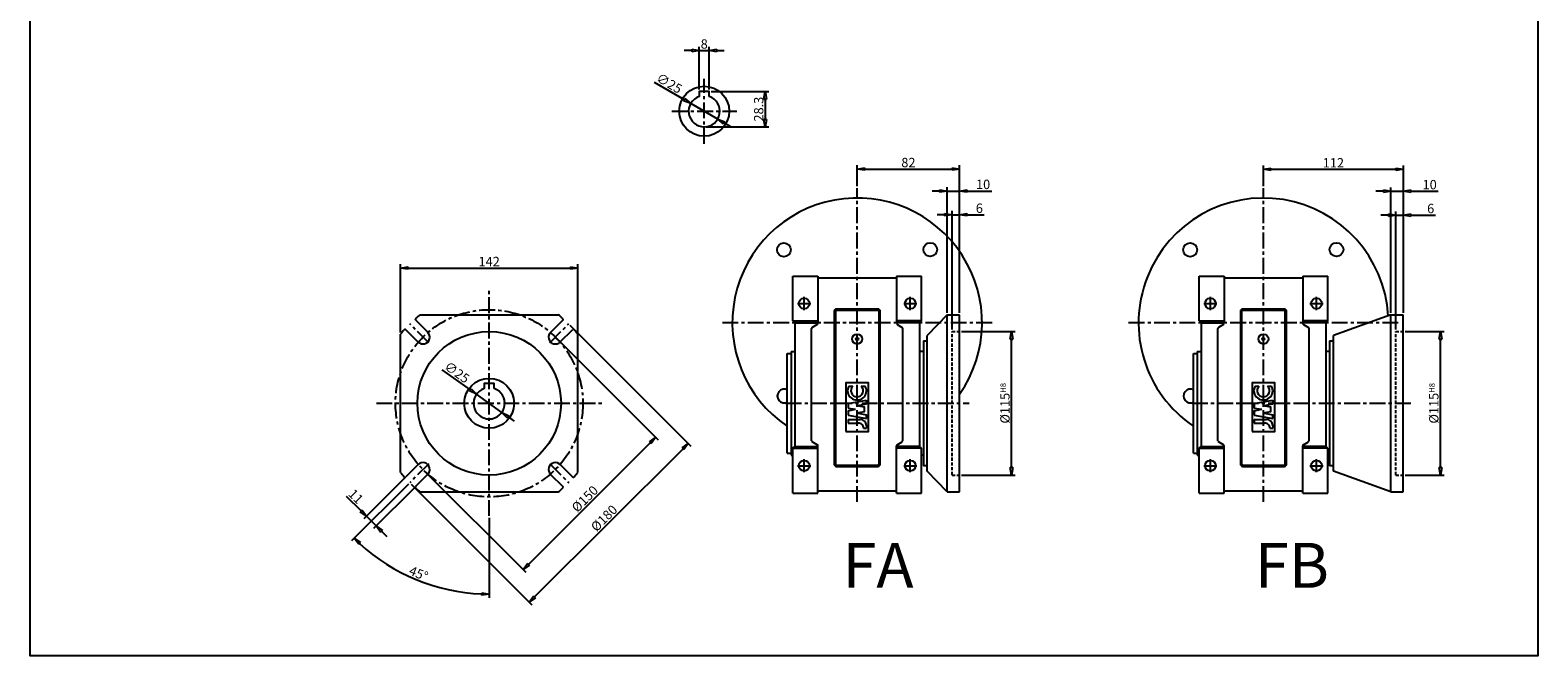
# Model space of a CAD drawing. Units: millimetres. Extents: x -141 to 1067, y 4436 to 5688.
# Drawn here: x -141 to 1067, y 4436 to 4937 of the extents above; entities that cross this region are included whole.
import ezdxf

# ---------------------------------------------------------------- set-up
doc = ezdxf.new("R2010")
doc.units = ezdxf.units.MM
doc.header["$LTSCALE"] = 2
doc.linetypes.add('CENTER', pattern=[50.8, 31.75, -6.35, 6.35, -6.35])
doc.linetypes.add('HIDDEN', pattern=[9.525, 6.35, -3.175])
doc.layers.add('CENTER', color=1, linetype='CENTER')
doc.layers.add('L1', color=1, linetype='Continuous')
doc.styles.add('CIWHS', font='CIES.shx', dxfattribs={"bigfont": 'CIWHS.shx'})
doc.styles.add('ISOCP8', font='isocp.shx', dxfattribs={"height": 8})
doc.dimstyles.new('ISO3', dxfattribs={"dimscale": 3, "dimtxt": 2.5, "dimasz": 2, "dimexe": 1, "dimexo": 0.5, "dimgap": 0.5, "dimtad": 1, "dimdsep": 46, "dimtxsty": 'CIWHS', "dimblk": 'CLOSEDBLANK', "dimcen": -1, "dimclrd": 6, "dimclre": 6, "dimclrt": 7, "dimazin": 2, "dimtfac": 0.666667, "dimtix": 1, "dimtmove": 0, "dimatfit": 3, "dimldrblk": 'CLOSEDBLANK', "dimfxl": 1, "dimtolj": 1, "dimarcsym": 0})

# ---------------------------------------------------------------- blocks, each defined once
blk = doc.blocks.new('_ClosedBlank')
at = {"color": 0, "linetype": 'ByBlock', "lineweight": -2}
for p, q in [((-1, 0.17), (0, 0)), ((-1, 0.17), (-1, -0.17)), ((0, 0), (-1, -0.17))]:
    blk.add_line(p, q, dxfattribs=at)
blk = doc.blocks.new('*D2465')
at = {"color": 6, "lineweight": -2, "ltscale": 0.2, "transparency": 16777216}
for p, q in [((281, 4689.8), (362.3, 4608.5)), ((258.4, 4508.8), (356, 4606.4)), ((174.9, 4583.8), (256.3, 4502.5))]:
    blk.add_line(p, q, dxfattribs=at)
at = {"layer": 'Defpoints', "color": 0, "ltscale": 0.2, "transparency": 16777216}
for p in [(279.9, 4690.9), (360.2, 4610.6), (173.9, 4584.8)]:
    blk.add_point(p, dxfattribs=at)
at = {"color": 6, "lineweight": -2, "ltscale": 0.2, "transparency": 16777216, "xscale": 6, "yscale": 6, "zscale": 6}
for p, rotation in [((360.2, 4610.6), 45.00000000000271), ((254.1, 4504.6), 225.0000000000027)]:
    blk.add_blockref('_ClosedBlank', p, dxfattribs=dict(at, rotation=rotation))
at = {"color": 7, "ltscale": 0.2, "transparency": 16777216, "insert": (303.5, 4561.3), "char_height": 7.5, "attachment_point": 5, "rotation": 45, "style": 'CIWHS'}
blk.add_mtext('\\A1;%%c150', dxfattribs=at)
blk = doc.blocks.new('*D2466')
at = {"color": 6, "lineweight": -2, "ltscale": 0.2, "transparency": 16777216}
for p, q in [((291.6, 4700.5), (388.4, 4603.6)), ((382.1, 4601.5), (263.3, 4482.7)), ((164.3, 4573.2), (261.1, 4476.4))]:
    blk.add_line(p, q, dxfattribs=at)
at = {"layer": 'Defpoints', "color": 0, "ltscale": 0.2, "transparency": 16777216}
for p in [(290.6, 4701.5), (163.3, 4574.2), (259, 4478.5)]:
    blk.add_point(p, dxfattribs=at)
at = {"color": 6, "lineweight": -2, "ltscale": 0.2, "transparency": 16777216, "xscale": 6, "yscale": 6, "zscale": 6}
for p, rotation in [((386.3, 4605.8), 45.00000000000184), ((259, 4478.5), 225.0000000000018)]:
    blk.add_blockref('_ClosedBlank', p, dxfattribs=dict(at, rotation=rotation))
at = {"color": 7, "ltscale": 0.2, "transparency": 16777216, "insert": (318.9, 4545.8), "char_height": 7.5, "attachment_point": 5, "rotation": 45, "style": 'CIWHS'}
blk.add_mtext('\\A1;%%c180', dxfattribs=at)
blk = doc.blocks.new('*D2467')
at = {"color": 6, "lineweight": -2, "ltscale": 0.2, "transparency": 16777216}
for p, q in [((159.2, 4577.9), (126.5, 4545.3)), ((167, 4570.2), (134.3, 4537.5)), ((124.4, 4551.6), (112.7, 4563.3)), ((136.4, 4539.6), (128.6, 4547.4)), ((140.7, 4535.4), (144.9, 4531.1))]:
    blk.add_line(p, q, dxfattribs=at)
at = {"layer": 'Defpoints', "color": 0, "ltscale": 0.2, "transparency": 16777216}
for p in [(160.3, 4579), (168, 4571.2), (136.4, 4539.6)]:
    blk.add_point(p, dxfattribs=at)
at = {"color": 6, "lineweight": -2, "ltscale": 0.2, "transparency": 16777216, "xscale": 6, "yscale": 6, "zscale": 6}
for p, rotation in [((128.6, 4547.4), 314.9999999999966), ((136.4, 4539.6), 134.9999999999966)]:
    blk.add_blockref('_ClosedBlank', p, dxfattribs=dict(at, rotation=rotation))
at = {"color": 7, "ltscale": 0.2, "transparency": 16777216, "insert": (120.2, 4563.3), "char_height": 7.5, "attachment_point": 5, "rotation": 315, "style": 'CIWHS'}
blk.add_mtext('\\A1;11', dxfattribs=at)
blk = doc.blocks.new('*D2468')
at = {"color": 6, "lineweight": -2, "ltscale": 0.2, "transparency": 16777216}
for p, q in [((162.2, 4573.2), (116.7, 4527.6)), ((226.9, 4546.1), (226.9, 4482))]:
    blk.add_line(p, q, dxfattribs=at)
blk.add_arc((226.9, 4637.9), 152.9, 227.2486, 267.7514, dxfattribs=at)
at = {"layer": 'Defpoints', "color": 0, "ltscale": 0.2, "transparency": 16777216}
for p in [(226.9, 4728.1), (178.5, 4589.4), (163.3, 4574.2), (226.9, 4547.6), (150.5, 4505.5)]:
    blk.add_point(p, dxfattribs=at)
at = {"color": 6, "lineweight": -2, "ltscale": 0.2, "transparency": 16777216, "xscale": 6, "yscale": 6, "zscale": 6}
for p, rotation in [((118.8, 4529.8), 136.1243093797906), ((226.9, 4485), 358.8756906202098)]:
    blk.add_blockref('_ClosedBlank', p, dxfattribs=dict(at, rotation=rotation))
at = {"color": 7, "ltscale": 0.2, "transparency": 16777216, "insert": (170.4, 4501.5), "char_height": 7.5, "attachment_point": 5, "rotation": 337.5, "style": 'CIWHS'}
blk.add_mtext('\\A1;45°', dxfattribs=at)
blk = doc.blocks.new('*D2469')
at = {"color": 6, "lineweight": -2, "ltscale": 0.2, "transparency": 16777216}
for p, q in [((155.9, 4694.7), (155.9, 4749.3)), ((161.9, 4746.3), (291.9, 4746.3)), ((297.9, 4694.7), (297.9, 4749.3))]:
    blk.add_line(p, q, dxfattribs=at)
at = {"layer": 'Defpoints', "color": 0, "ltscale": 0.2, "transparency": 16777216}
for p in [(297.9, 4746.3), (155.9, 4693.2), (297.9, 4693.2)]:
    blk.add_point(p, dxfattribs=at)
at = {"color": 6, "lineweight": -2, "ltscale": 0.2, "transparency": 16777216, "xscale": 6, "yscale": 6, "zscale": 6, "rotation": 180}
blk.add_blockref('_ClosedBlank', (155.9, 4746.3), dxfattribs=at)
at = {"color": 6, "lineweight": -2, "ltscale": 0.2, "transparency": 16777216, "xscale": 6, "yscale": 6, "zscale": 6}
blk.add_blockref('_ClosedBlank', (297.9, 4746.3), dxfattribs=at)
at = {"color": 7, "ltscale": 0.2, "transparency": 16777216, "insert": (226.9, 4751.5), "char_height": 7.5, "attachment_point": 5, "style": 'CIWHS'}
blk.add_mtext('\\A1;142', dxfattribs=at)
blk = doc.blocks.new('*D2471')
at = {"color": 6, "lineweight": -2, "ltscale": 0.2, "transparency": 16777216}
for p, q in [((960.4, 4695.4), (991.6, 4695.4)), ((988.6, 4586.4), (988.6, 4689.4)), ((960.4, 4580.4), (991.6, 4580.4))]:
    blk.add_line(p, q, dxfattribs=at)
at = {"layer": 'Defpoints', "color": 0, "ltscale": 0.2, "transparency": 16777216}
for p in [(958.9, 4695.4), (988.6, 4695.4), (958.9, 4580.4)]:
    blk.add_point(p, dxfattribs=at)
at = {"color": 6, "lineweight": -2, "ltscale": 0.2, "transparency": 16777216, "xscale": 6, "yscale": 6, "zscale": 6}
for p, rotation in [((988.6, 4695.4), 90), ((988.6, 4580.4), 270)]:
    blk.add_blockref('_ClosedBlank', p, dxfattribs=dict(at, rotation=rotation))
at = {"color": 7, "ltscale": 0.2, "transparency": 16777216, "insert": (983.3, 4637.9), "char_height": 7.5, "attachment_point": 5, "rotation": 90, "style": 'CIWHS'}
blk.add_mtext('\\A1;%%C115{\\H0.6x;H8}', dxfattribs=at)
blk = doc.blocks.new('*D2472')
at = {"color": 6, "lineweight": -2, "ltscale": 0.2, "transparency": 16777216}
for p, q in [((846.9, 4811.8), (846.9, 4828.4)), ((852.9, 4825.4), (952.9, 4825.4)), ((958.9, 4710.4), (958.9, 4828.4))]:
    blk.add_line(p, q, dxfattribs=at)
at = {"layer": 'Defpoints', "color": 0, "ltscale": 0.2, "transparency": 16777216}
for p in [(958.9, 4825.4), (846.9, 4810.3), (958.9, 4708.9)]:
    blk.add_point(p, dxfattribs=at)
at = {"color": 6, "lineweight": -2, "ltscale": 0.2, "transparency": 16777216, "xscale": 6, "yscale": 6, "zscale": 6, "rotation": 180}
blk.add_blockref('_ClosedBlank', (846.9, 4825.4), dxfattribs=at)
at = {"color": 6, "lineweight": -2, "ltscale": 0.2, "transparency": 16777216, "xscale": 6, "yscale": 6, "zscale": 6}
blk.add_blockref('_ClosedBlank', (958.9, 4825.4), dxfattribs=at)
at = {"color": 7, "ltscale": 0.2, "transparency": 16777216, "insert": (902.9, 4830.6), "char_height": 7.5, "attachment_point": 5, "style": 'CIWHS'}
blk.add_mtext('\\A1;112', dxfattribs=at)
blk = doc.blocks.new('*D2473')
at = {"color": 6, "lineweight": -2, "ltscale": 0.2, "transparency": 16777216}
for p, q in [((942.9, 4807.8), (936.9, 4807.8)), ((948.9, 4710.4), (948.9, 4810.8)), ((948.9, 4807.8), (958.9, 4807.8)), ((958.9, 4710.4), (958.9, 4810.8)), ((964.9, 4807.8), (986.8, 4807.8))]:
    blk.add_line(p, q, dxfattribs=at)
at = {"layer": 'Defpoints', "color": 0, "ltscale": 0.2, "transparency": 16777216}
for p in [(958.9, 4807.8), (948.9, 4708.9), (958.9, 4708.9)]:
    blk.add_point(p, dxfattribs=at)
at = {"color": 6, "lineweight": -2, "ltscale": 0.2, "transparency": 16777216, "xscale": 6, "yscale": 6, "zscale": 6}
blk.add_blockref('_ClosedBlank', (948.9, 4807.8), dxfattribs=at)
at = {"color": 6, "lineweight": -2, "ltscale": 0.2, "transparency": 16777216, "xscale": 6, "yscale": 6, "zscale": 6, "rotation": 180}
blk.add_blockref('_ClosedBlank', (958.9, 4807.8), dxfattribs=at)
at = {"color": 7, "ltscale": 0.2, "transparency": 16777216, "insert": (980, 4813.1), "char_height": 7.5, "attachment_point": 5, "style": 'CIWHS'}
blk.add_mtext('\\A1;10', dxfattribs=at)
blk = doc.blocks.new('*D2474')
at = {"color": 6, "lineweight": -2, "ltscale": 0.2, "transparency": 16777216}
for p, q in [((946.9, 4788.7), (940.9, 4788.7)), ((952.9, 4696.9), (952.9, 4791.7)), ((952.9, 4788.7), (958.9, 4788.7)), ((958.9, 4710.4), (958.9, 4791.7)), ((964.9, 4788.7), (984.6, 4788.7))]:
    blk.add_line(p, q, dxfattribs=at)
at = {"layer": 'Defpoints', "color": 0, "ltscale": 0.2, "transparency": 16777216}
for p in [(958.9, 4788.7), (958.9, 4708.9), (952.9, 4695.4)]:
    blk.add_point(p, dxfattribs=at)
at = {"color": 6, "lineweight": -2, "ltscale": 0.2, "transparency": 16777216, "xscale": 6, "yscale": 6, "zscale": 6}
blk.add_blockref('_ClosedBlank', (952.9, 4788.7), dxfattribs=at)
at = {"color": 6, "lineweight": -2, "ltscale": 0.2, "transparency": 16777216, "xscale": 6, "yscale": 6, "zscale": 6, "rotation": 180}
blk.add_blockref('_ClosedBlank', (958.9, 4788.7), dxfattribs=at)
at = {"color": 7, "ltscale": 0.2, "transparency": 16777216, "insert": (980.8, 4794), "char_height": 7.5, "attachment_point": 5, "style": 'CIWHS'}
blk.add_mtext('\\A1;6', dxfattribs=at)
blk = doc.blocks.new('*D2475')
at = {"color": 6, "lineweight": -2, "ltscale": 0.2, "transparency": 16777216}
for p, q in [((605.1, 4695.4), (648.2, 4695.4)), ((645.2, 4586.4), (645.2, 4689.4)), ((605.1, 4580.4), (648.2, 4580.4))]:
    blk.add_line(p, q, dxfattribs=at)
at = {"layer": 'Defpoints', "color": 0, "ltscale": 0.2, "transparency": 16777216}
for p in [(603.6, 4695.4), (645.2, 4695.4), (603.6, 4580.4)]:
    blk.add_point(p, dxfattribs=at)
at = {"color": 6, "lineweight": -2, "ltscale": 0.2, "transparency": 16777216, "xscale": 6, "yscale": 6, "zscale": 6}
for p, rotation in [((645.2, 4695.4), 90), ((645.2, 4580.4), 270)]:
    blk.add_blockref('_ClosedBlank', p, dxfattribs=dict(at, rotation=rotation))
at = {"color": 7, "ltscale": 0.2, "transparency": 16777216, "insert": (639.9, 4637.9), "char_height": 7.5, "attachment_point": 5, "rotation": 90, "style": 'CIWHS'}
blk.add_mtext('\\A1;%%C115{\\H0.6x;H8}', dxfattribs=at)
blk = doc.blocks.new('*D2476')
at = {"color": 6, "lineweight": -2, "ltscale": 0.2, "transparency": 16777216}
for p, q in [((521.6, 4811.8), (521.6, 4828.6)), ((527.6, 4825.6), (597.6, 4825.6)), ((603.6, 4710.4), (603.6, 4828.6))]:
    blk.add_line(p, q, dxfattribs=at)
at = {"layer": 'Defpoints', "color": 0, "ltscale": 0.2, "transparency": 16777216}
for p in [(603.6, 4825.6), (521.6, 4810.3), (603.6, 4708.9)]:
    blk.add_point(p, dxfattribs=at)
at = {"color": 6, "lineweight": -2, "ltscale": 0.2, "transparency": 16777216, "xscale": 6, "yscale": 6, "zscale": 6, "rotation": 180}
blk.add_blockref('_ClosedBlank', (521.6, 4825.6), dxfattribs=at)
at = {"color": 6, "lineweight": -2, "ltscale": 0.2, "transparency": 16777216, "xscale": 6, "yscale": 6, "zscale": 6}
blk.add_blockref('_ClosedBlank', (603.6, 4825.6), dxfattribs=at)
at = {"color": 7, "ltscale": 0.2, "transparency": 16777216, "insert": (562.6, 4830.8), "char_height": 7.5, "attachment_point": 5, "style": 'CIWHS'}
blk.add_mtext('\\A1;82', dxfattribs=at)
blk = doc.blocks.new('*D2477')
at = {"color": 6, "lineweight": -2, "ltscale": 0.2, "transparency": 16777216}
for p, q in [((587.6, 4808), (581.6, 4808)), ((593.6, 4710.4), (593.6, 4811)), ((593.6, 4808), (603.6, 4808)), ((603.6, 4710.4), (603.6, 4811)), ((609.6, 4808), (629.3, 4808))]:
    blk.add_line(p, q, dxfattribs=at)
at = {"layer": 'Defpoints', "color": 0, "ltscale": 0.2, "transparency": 16777216}
for p in [(603.6, 4808), (593.6, 4708.9), (603.6, 4708.9)]:
    blk.add_point(p, dxfattribs=at)
at = {"color": 6, "lineweight": -2, "ltscale": 0.2, "transparency": 16777216, "xscale": 6, "yscale": 6, "zscale": 6}
blk.add_blockref('_ClosedBlank', (593.6, 4808), dxfattribs=at)
at = {"color": 6, "lineweight": -2, "ltscale": 0.2, "transparency": 16777216, "xscale": 6, "yscale": 6, "zscale": 6, "rotation": 180}
blk.add_blockref('_ClosedBlank', (603.6, 4808), dxfattribs=at)
at = {"color": 7, "ltscale": 0.2, "transparency": 16777216, "insert": (622.4, 4813.3), "char_height": 7.5, "attachment_point": 5, "style": 'CIWHS'}
blk.add_mtext('\\A1;10', dxfattribs=at)
blk = doc.blocks.new('*D2478')
at = {"color": 6, "lineweight": -2, "ltscale": 0.2, "transparency": 16777216}
for p, q in [((591.6, 4789), (585.6, 4789)), ((597.6, 4696.9), (597.6, 4792)), ((597.6, 4789), (603.6, 4789)), ((603.6, 4710.4), (603.6, 4792)), ((609.6, 4789), (623.2, 4789))]:
    blk.add_line(p, q, dxfattribs=at)
at = {"layer": 'Defpoints', "color": 0, "ltscale": 0.2, "transparency": 16777216}
for p in [(603.6, 4789), (603.6, 4708.9), (597.6, 4695.4)]:
    blk.add_point(p, dxfattribs=at)
at = {"color": 6, "lineweight": -2, "ltscale": 0.2, "transparency": 16777216, "xscale": 6, "yscale": 6, "zscale": 6}
blk.add_blockref('_ClosedBlank', (597.6, 4789), dxfattribs=at)
at = {"color": 6, "lineweight": -2, "ltscale": 0.2, "transparency": 16777216, "xscale": 6, "yscale": 6, "zscale": 6, "rotation": 180}
blk.add_blockref('_ClosedBlank', (603.6, 4789), dxfattribs=at)
at = {"color": 7, "ltscale": 0.2, "transparency": 16777216, "insert": (619.4, 4794.2), "char_height": 7.5, "attachment_point": 5, "style": 'CIWHS'}
blk.add_mtext('\\A1;6', dxfattribs=at)
blk = doc.blocks.new('*D2015')
at = {"color": 6, "lineweight": -2, "ltscale": 0.2, "transparency": 16777216}
for p, q in [((389.1, 4920.5), (383.1, 4920.5)), ((395.1, 4889.2), (395.1, 4923.5)), ((395.1, 4920.5), (403.1, 4920.5)), ((403.1, 4889.2), (403.1, 4923.5)), ((409.1, 4920.5), (415.1, 4920.5))]:
    blk.add_line(p, q, dxfattribs=at)
at = {"layer": 'Defpoints', "color": 0, "ltscale": 0.2, "transparency": 16777216}
for p in [(403.1, 4920.5), (395.1, 4887.7), (403.1, 4887.7)]:
    blk.add_point(p, dxfattribs=at)
at = {"color": 6, "lineweight": -2, "ltscale": 0.2, "transparency": 16777216, "xscale": 6, "yscale": 6, "zscale": 6}
blk.add_blockref('_ClosedBlank', (395.1, 4920.5), dxfattribs=at)
at = {"color": 6, "lineweight": -2, "ltscale": 0.2, "transparency": 16777216, "xscale": 6, "yscale": 6, "zscale": 6, "rotation": 180}
blk.add_blockref('_ClosedBlank', (403.1, 4920.5), dxfattribs=at)
at = {"color": 7, "ltscale": 0.2, "transparency": 16777216, "insert": (399.1, 4925.8), "char_height": 7.5, "attachment_point": 5, "style": 'CIWHS'}
blk.add_mtext('\\A1;8', dxfattribs=at)
blk = doc.blocks.new('*D2016')
at = {"color": 6, "lineweight": -2, "ltscale": 0.2, "transparency": 16777216}
for p, q in [((404.6, 4887.7), (450.9, 4887.7)), ((447.9, 4881.7), (447.9, 4865.4)), ((400.6, 4859.4), (450.9, 4859.4))]:
    blk.add_line(p, q, dxfattribs=at)
at = {"layer": 'Defpoints', "color": 0, "ltscale": 0.2, "transparency": 16777216}
for p in [(403.1, 4887.7), (399.1, 4859.4), (447.9, 4859.4)]:
    blk.add_point(p, dxfattribs=at)
at = {"color": 6, "lineweight": -2, "ltscale": 0.2, "transparency": 16777216, "xscale": 6, "yscale": 6, "zscale": 6}
for p, rotation in [((447.9, 4887.7), 90), ((447.9, 4859.4), 270)]:
    blk.add_blockref('_ClosedBlank', p, dxfattribs=dict(at, rotation=rotation))
at = {"color": 7, "ltscale": 0.2, "transparency": 16777216, "insert": (442.7, 4873.6), "char_height": 7.5, "attachment_point": 5, "rotation": 90, "style": 'CIWHS'}
blk.add_mtext('\\A1;28.3', dxfattribs=at)
blk = doc.blocks.new('*D2017')
at = {"color": 6, "lineweight": -2, "ltscale": 0.2, "transparency": 16777216}
for p, q in [((359, 4895.3), (383.1, 4881.2)), ((409.9, 4865.6), (388.3, 4878.2)), ((415.1, 4862.6), (420.3, 4859.6))]:
    blk.add_line(p, q, dxfattribs=at)
at = {"layer": 'Defpoints', "color": 0, "ltscale": 0.2, "transparency": 16777216}
for p in [(388.3, 4878.2), (409.9, 4865.6)]:
    blk.add_point(p, dxfattribs=at)
at = {"color": 6, "lineweight": -2, "ltscale": 0.2, "transparency": 16777216, "xscale": 6, "yscale": 6, "zscale": 6}
for p, rotation in [((388.3, 4878.2), 329.7777265277992), ((409.9, 4865.6), 149.7777265277992)]:
    blk.add_blockref('_ClosedBlank', p, dxfattribs=dict(at, rotation=rotation))
at = {"color": 7, "ltscale": 0.2, "transparency": 16777216, "insert": (371.1, 4894.3), "char_height": 7.5, "attachment_point": 5, "rotation": 329.7777, "style": 'CIWHS'}
blk.add_mtext('\\A1;∅25', dxfattribs=at)
blk = doc.blocks.new('A$C17F318F0')
at = {"color": 1, "ltscale": 0.2}
for p, q in [((7, 14.7), (4, 14.7)), ((4, 14.7), (4, 6.5)), ((7, 14.7), (7, 5)), ((0, 2.3), (0, 0)), ((2, 0), (0, 0))]:
    blk.add_line(p, q, dxfattribs=at)
for centre, radius, start, end in [((0, 6.3), 4.01, 269.9187, 3.288), ((2, 5), 5, 270, 0)]:
    blk.add_arc(centre, radius, start, end, dxfattribs=at)
blk = doc.blocks.new('A$C11303A78')
at = {"color": 1, "ltscale": 0.2}
for p, q in [((2.6, 14.7), (0, 0)), ((6.3, 14.7), (7.4, 8.8)), ((8.4, 14.7), (7.4, 8.8)), ((12.1, 14.7), (14.7, 0)), ((4.5, 8), (3, 0)), ((10.3, 8), (11.7, 0))]:
    blk.add_line(p, q, dxfattribs=at)
for points in [[(6.3, 14.7), (2.6, 14.7)], [(12.1, 14.7), (8.4, 14.7)], [(4.5, 8), (5.6, 1.5), (9.1, 1.5), (10.3, 8)], [(0, 0), (3, 0)], [(11.7, 0), (14.7, 0)]]:
    blk.add_lwpolyline(points, dxfattribs=at)
blk = doc.blocks.new('A$C6D1107E4')
at = {"color": 1, "ltscale": 0.2}
for p, q in [((11.1, 14.1), (11.1, 11)), ((11.1, 4.1), (11.1, 0.9))]:
    blk.add_line(p, q, dxfattribs=at)
for centre, radius, start, end in [((7.5, 7.5), 7.53, 61.43, 298.57), ((7.6, 7.5), 4.93, 44.6706, 315.3294)]:
    blk.add_arc(centre, radius, start, end, dxfattribs=at)
blk = doc.blocks.new('A$C4FBE338B')
at = {"color": 1, "ltscale": 0.2}
for name, p in [('A$C17F318F0', (0, 0)), ('A$C11303A78', (7.7, 0)), ('A$C6D1107E4', (22.5, 0))]:
    blk.add_blockref(name, p, dxfattribs=at)
blk = doc.blocks.new('A$C5C0E6CE9')
at = {"color": 1, "ltscale": 0.2}
for points in [[(2, 0), (35, 0, 0.414214), (37, 2), (37, 124, 0.414214), (35, 126), (2, 126, 0.414214), (0, 124), (0, 2, 0.414214)], [(2, 1), (35, 1, 0.414214), (36, 2), (36, 124, 0.414214), (35, 125), (2, 125, 0.414214), (1, 124), (1, 2, 0.414214)]]:
    blk.add_lwpolyline(points, format="xyb", close=True, dxfattribs=at)
blk.add_lwpolyline([(9.5, 28), (27.5, 28), (27.5, 67), (9.5, 67)], close=True, dxfattribs=at)
for radius in [4, 1]:
    blk.add_circle((18.5, 102), radius, dxfattribs=at)
at = {"color": 1, "ltscale": 0.2, "rotation": 90}
blk.add_blockref('A$C4FBE338B', (25.9, 30.6), dxfattribs=at)
blk = doc.blocks.new('*D2721')
at = {"color": 6, "lineweight": -2, "ltscale": 0.2, "transparency": 16777216}
for p, q in [((189.1, 4664.8), (211.8, 4648.6)), ((237.1, 4630.6), (216.7, 4645.1)), ((242, 4627.1), (246.9, 4623.7))]:
    blk.add_line(p, q, dxfattribs=at)
at = {"layer": 'Defpoints', "color": 0, "ltscale": 0.2, "transparency": 16777216}
for p in [(216.7, 4645.1), (237.1, 4630.6)]:
    blk.add_point(p, dxfattribs=at)
at = {"color": 6, "lineweight": -2, "ltscale": 0.2, "transparency": 16777216, "xscale": 6, "yscale": 6, "zscale": 6}
for p, rotation in [((216.7, 4645.1), 324.5609112401285), ((237.1, 4630.6), 144.5609112401285)]:
    blk.add_blockref('_ClosedBlank', p, dxfattribs=dict(at, rotation=rotation))
at = {"color": 7, "ltscale": 0.2, "transparency": 16777216, "insert": (201.1, 4662.7), "char_height": 7.5, "attachment_point": 5, "rotation": 324.5609, "style": 'CIWHS'}
blk.add_mtext('\\A1;∅25', dxfattribs=at)

msp = doc.modelspace()

# ---------------------------------------------------------------- linework, layer by layer
at = {"color": 4, "ltscale": 0.2}
for p, q in [((470.08, 4703.874), (470.08, 4739.874)), ((470.08, 4739.874), (490.08, 4739.874)), ((490.08, 4739.874), (490.08, 4701.94)), ((490.08, 4738.374), (553.08, 4738.374)), ((553.08, 4739.874), (573.08, 4739.874)), ((553.08, 4739.874), (553.08, 4701.94)), ((573.08, 4703.874), (573.08, 4739.874)), ((795.383, 4703.874), (795.383, 4739.874)), ((795.383, 4739.874), (815.383, 4739.874)), ((815.383, 4739.874), (815.383, 4701.94)), ((815.383, 4738.374), (878.383, 4738.374)), ((878.383, 4739.874), (898.383, 4739.874)), ((878.383, 4739.874), (878.383, 4701.94)), ((898.383, 4703.874), (898.383, 4739.874)), ((470.08, 4703.874), (490.08, 4703.874)), ((470.08, 4703.874), (471.58, 4702.374)), ((471.58, 4702.374), (490.08, 4702.374)), ((471.58, 4702.374), (471.58, 4603.374)), ((485.08, 4607.94), (485.08, 4697.808)), ((489.594, 4701.083), (485.565, 4698.665)), ((573.08, 4703.874), (553.08, 4703.874)), ((571.58, 4702.374), (553.08, 4702.374)), ((553.565, 4701.083), (557.594, 4698.665)), ((558.08, 4607.94), (558.08, 4697.808)), ((573.08, 4703.874), (571.58, 4702.374)), ((571.58, 4702.374), (571.58, 4603.374)), ((795.383, 4703.874), (815.383, 4703.874)), ((795.383, 4703.874), (796.883, 4702.374)), ((796.883, 4702.374), (815.383, 4702.374)), ((796.883, 4702.374), (796.883, 4603.374)), ((810.383, 4607.94), (810.383, 4697.808)), ((814.897, 4701.083), (810.868, 4698.665)), ((898.383, 4703.874), (878.383, 4703.874)), ((896.883, 4702.374), (878.383, 4702.374)), ((878.868, 4701.083), (882.897, 4698.665)), ((883.383, 4607.94), (883.383, 4697.808)), ((898.383, 4703.874), (896.883, 4702.374)), ((896.883, 4702.374), (896.883, 4603.374)), ((465.58, 4597.874), (465.58, 4677.874)), ((465.58, 4677.874), (468.08, 4677.874)), ((468.58, 4679.374), (468.58, 4596.374)), ((468.58, 4679.374), (471.58, 4679.374)), ((574.58, 4679.374), (571.58, 4679.374)), ((574.58, 4679.374), (574.58, 4596.374)), ((790.883, 4597.874), (790.883, 4677.874)), ((790.883, 4677.874), (793.383, 4677.874)), ((793.883, 4679.374), (793.883, 4596.374)), ((793.883, 4679.374), (796.883, 4679.374)), ((899.883, 4679.374), (896.883, 4679.374)), ((899.883, 4679.374), (899.883, 4596.374)), ((470.08, 4601.874), (471.58, 4603.374)), ((470.08, 4565.874), (470.08, 4601.874)), ((470.08, 4601.874), (490.08, 4601.874)), ((471.58, 4603.374), (490.08, 4603.374)), ((489.594, 4604.665), (485.565, 4607.083)), ((490.08, 4565.874), (490.08, 4603.808)), ((553.08, 4565.874), (553.08, 4603.808)), ((571.58, 4603.374), (553.08, 4603.374)), ((573.08, 4601.874), (553.08, 4601.874)), ((553.565, 4604.665), (557.594, 4607.083)), ((573.08, 4601.874), (571.58, 4603.374)), ((573.08, 4565.874), (573.08, 4601.874)), ((795.383, 4601.874), (796.883, 4603.374)), ((795.383, 4565.874), (795.383, 4601.874)), ((795.383, 4601.874), (815.383, 4601.874)), ((796.883, 4603.374), (815.383, 4603.374)), ((814.897, 4604.665), (810.868, 4607.083)), ((815.383, 4565.874), (815.383, 4603.808)), ((878.383, 4565.874), (878.383, 4603.808)), ((896.883, 4603.374), (878.383, 4603.374)), ((898.383, 4601.874), (878.383, 4601.874)), ((878.868, 4604.665), (882.897, 4607.083)), ((898.383, 4601.874), (896.883, 4603.374)), ((898.383, 4565.874), (898.383, 4601.874)), ((465.58, 4597.874), (468.58, 4597.874)), ((468.58, 4596.374), (470.08, 4596.374)), ((574.58, 4596.374), (573.08, 4596.374)), ((790.883, 4597.874), (793.883, 4597.874)), ((793.883, 4596.374), (795.383, 4596.374)), ((899.883, 4596.374), (898.383, 4596.374)), ((470.08, 4565.874), (490.08, 4565.874)), ((553.08, 4567.374), (490.08, 4567.374)), ((553.08, 4565.874), (573.08, 4565.874)), ((795.383, 4565.874), (815.383, 4565.874)), ((878.383, 4567.374), (815.383, 4567.374)), ((878.383, 4565.874), (898.383, 4565.874))]:
    msp.add_line(p, q, dxfattribs=at)
at = {"color": 2, "ltscale": 0.2}
for p, q in [((593.58, 4708.874), (577.58, 4692.131)), ((593.58, 4566.874), (593.58, 4708.874)), ((593.58, 4708.874), (603.58, 4708.874)), ((603.58, 4566.874), (603.58, 4708.874)), ((948.883, 4708.874), (902.883, 4692.131)), ((948.883, 4566.874), (948.883, 4708.874)), ((948.883, 4708.874), (958.883, 4708.874)), ((958.883, 4566.874), (958.883, 4708.874)), ((574.58, 4687.874), (577.58, 4687.874)), ((574.58, 4687.874), (574.58, 4587.874)), ((577.58, 4583.617), (577.58, 4692.131)), ((899.883, 4687.874), (902.883, 4687.874)), ((899.883, 4687.874), (899.883, 4587.874)), ((902.883, 4583.617), (902.883, 4692.131)), ((577.58, 4587.874), (574.58, 4587.874)), ((902.883, 4587.874), (899.883, 4587.874)), ((593.58, 4566.874), (577.58, 4583.617)), ((948.883, 4566.874), (902.883, 4583.617)), ((593.58, 4566.874), (603.58, 4566.874)), ((948.883, 4566.874), (958.883, 4566.874))]:
    msp.add_line(p, q, dxfattribs=at)
at = {"color": 2, "linetype": 'HIDDEN', "ltscale": 0.2}
for p, q in [((597.58, 4580.374), (597.58, 4695.374)), ((597.58, 4695.374), (603.58, 4695.374)), ((952.883, 4580.374), (952.883, 4695.374)), ((952.883, 4695.374), (958.883, 4695.374)), ((597.58, 4580.374), (603.58, 4580.374)), ((952.883, 4580.374), (958.883, 4580.374))]:
    msp.add_line(p, q, dxfattribs=at)
at = {"color": 1, "ltscale": 0.2}
msp.add_lwpolyline([(-140.658, 5447.566), (1066.602, 5447.566), (1066.602, 4435.516), (-140.658, 4435.516)], close=True, dxfattribs=at)
at = {"color": 4, "ltscale": 0.2}
msp.add_lwpolyline([(403.115, 4883.768), (403.115, 4887.726), (395.115, 4887.726), (395.115, 4883.768, 6.08567982), (403.115, 4883.768)], format="xyb", dxfattribs=at)
for centre, radius in [((399.115, 4871.926), 20), ((462.913, 4760.847), 5.5), ((580.053, 4761.041), 5.5), ((788.216, 4760.847), 5.5), ((905.356, 4761.041), 5.5), ((479.08, 4717.874), 4.25), ((564.08, 4717.874), 4.25), ((804.383, 4717.874), 4.25), ((889.383, 4717.874), 4.25), ((479.08, 4587.874), 4.25), ((564.08, 4587.874), 4.25), ((804.383, 4587.874), 4.25), ((889.383, 4587.874), 4.25)]:
    msp.add_circle(centre, radius, dxfattribs=at)
for centre, radius, start, end in [((521.58, 4702.374), 100, 325.084794, 235.944202), ((846.883, 4702.374), 100, 3.274874, 235.944202), ((486.08, 4697.808), 1, 120.963757, 180), ((489.08, 4701.94), 1, 300.963757, 0), ((554.08, 4701.94), 1, 180, 239.036243), ((557.08, 4697.808), 1, 0, 59.036243), ((811.383, 4697.808), 1, 120.963757, 180), ((814.383, 4701.94), 1, 300.963757, 0), ((879.383, 4701.94), 1, 180, 239.036243), ((882.383, 4697.808), 1, 0, 59.036243), ((463.106, 4643.707), 5.5, 63.277323, 296.722677), ((788.409, 4643.707), 5.5, 63.277323, 296.722677), ((486.08, 4607.94), 1, 180, 239.036243), ((489.08, 4603.808), 1, 0, 59.036243), ((554.08, 4603.808), 1, 120.963757, 180), ((557.08, 4607.94), 1, 300.963757, 0), ((811.383, 4607.94), 1, 180, 239.036243), ((814.383, 4603.808), 1, 0, 59.036243), ((879.383, 4603.808), 1, 120.963757, 180), ((882.383, 4607.94), 1, 300.963757, 0)]:
    msp.add_arc(centre, radius, start, end, dxfattribs=at)
at = {"layer": 'CENTER', "ltscale": 0.2}
for p, q in [((399.115, 4845.926), (399.115, 4897.926)), ((373.115, 4871.926), (425.115, 4871.926)), ((521.58, 4558.814), (521.58, 4810.344)), ((846.883, 4558.814), (846.883, 4810.344)), ((226.912, 4547.609), (226.912, 4728.139)), ((479.08, 4712.624), (479.08, 4723.124)), ((564.08, 4712.624), (564.08, 4723.124)), ((804.383, 4712.624), (804.383, 4723.124)), ((889.383, 4712.624), (889.383, 4723.124)), ((473.83, 4717.874), (484.33, 4717.874)), ((558.83, 4717.874), (569.33, 4717.874)), ((799.133, 4717.874), (809.633, 4717.874)), ((884.133, 4717.874), (894.633, 4717.874)), ((178.475, 4686.311), (163.272, 4701.513)), ((275.349, 4686.311), (290.551, 4701.513)), ((629.55, 4702.374), (413.61, 4702.374)), ((954.852, 4702.374), (738.913, 4702.374)), ((136.646, 4637.874), (317.177, 4637.874)), ((464.287, 4637.874), (611.373, 4637.874)), ((789.59, 4637.874), (966.322, 4637.874)), ((178.475, 4589.437), (163.272, 4574.234)), ((275.349, 4589.437), (290.551, 4574.234)), ((473.83, 4587.874), (484.33, 4587.874)), ((479.08, 4582.624), (479.08, 4593.124)), ((558.83, 4587.874), (569.33, 4587.874)), ((564.08, 4582.624), (564.08, 4593.124)), ((799.133, 4587.874), (809.633, 4587.874)), ((804.383, 4582.624), (804.383, 4593.124)), ((884.133, 4587.874), (894.633, 4587.874)), ((889.383, 4582.624), (889.383, 4593.124))]:
    msp.add_line(p, q, dxfattribs=at)
msp.add_circle((226.912, 4637.874), 75, dxfattribs=at)
at = {"layer": 'L1', "color": 2}
for p, q in [((171.604, 4708.874), (282.22, 4708.874)), ((170.135, 4686.878), (160.261, 4696.752)), ((177.768, 4694.796), (168.036, 4704.527)), ((275.916, 4694.651), (285.79, 4704.525)), ((283.834, 4687.018), (293.565, 4696.749)), ((155.912, 4582.566), (155.912, 4693.182)), ((297.912, 4582.566), (297.912, 4693.182)), ((169.99, 4588.73), (160.258, 4578.999)), ((283.689, 4588.87), (293.563, 4578.996)), ((177.908, 4581.097), (168.034, 4571.223)), ((276.056, 4580.952), (285.787, 4571.22)), ((171.604, 4566.874), (282.22, 4566.874))]:
    msp.add_line(p, q, dxfattribs=at)
msp.add_lwpolyline([(230.912, 4649.717), (230.912, 4653.674), (222.912, 4653.674), (222.912, 4649.717, 6.08567982), (230.912, 4649.717)], format="xyb", dxfattribs=at)
for radius in [57.5, 20]:
    msp.add_circle((226.912, 4637.874), radius, dxfattribs=at)
for centre, radius, start, end in [((226.912, 4637.874), 90, 127.918203, 130.811748), ((226.912, 4637.874), 90, 49.185865, 52.081797), ((226.912, 4637.874), 90, 139.185865, 142.081797), ((159.554, 4696.045), 1, 45, 139.185865), ((168.744, 4705.235), 1, 130.811748, 225), ((285.083, 4705.232), 1, 315, 49.185865), ((294.272, 4696.042), 1, 40.811748, 135), ((226.912, 4637.874), 90, 37.918203, 40.811748), ((173.879, 4690.907), 5.5, 222.898684, 45), ((279.945, 4690.907), 5.5, 132.898684, 315), ((173.879, 4584.841), 5.5, 312.898684, 135), ((279.945, 4584.841), 5.5, 42.898684, 225), ((226.912, 4637.874), 90, 217.918203, 220.811748), ((159.551, 4579.706), 1, 220.811748, 315), ((294.27, 4579.703), 1, 225, 319.185865), ((226.912, 4637.874), 90, 319.185865, 322.081797), ((168.741, 4570.516), 1, 135, 229.185865), ((226.912, 4637.874), 90, 229.185865, 232.081797), ((226.912, 4637.874), 90, 307.918203, 310.811748), ((285.08, 4570.513), 1, 310.811748, 45)]:
    msp.add_arc(centre, radius, start, end, dxfattribs=at)

# ---------------------------------------------------------------- block references
at = {"color": 4, "ltscale": 0.2}
for p in [(503.08, 4587.374), (828.383, 4587.374)]:
    msp.add_blockref('A$C5C0E6CE9', p, dxfattribs=at)

# ---------------------------------------------------------------- texts
at = {"color": 8, "char_height": 36, "attachment_point": 5, "style": 'ISOCP8'}
for s, insert in [('\\A1;{\\fTimes New Roman|b0|i0|c238|p18;FA}', (538.272, 4508.077)), ('\\A1;{\\fTimes New Roman|b0|i0|c238|p18;FB}', (869.693, 4508.077))]:
    msp.add_mtext(s, dxfattribs=dict(at, insert=insert))

# ---------------------------------------------------------------- dimensions: what is measured, and where the dimension line sits
at = {"color": 1, "ltscale": 0.2}
for base, p1, p2, picture, middle in [((403.115, 4920.526), (395.115, 4887.726), (403.115, 4887.726), '*D2015', (399.115, 4925.776)), ((603.58, 4825.592), (521.58, 4810.344), (603.58, 4708.874), '*D2476', (562.58, 4830.842)), ((958.883, 4825.388), (846.883, 4810.344), (958.883, 4708.874), '*D2472', (902.883, 4830.638)), ((297.912, 4746.278), (155.912, 4693.182), (297.912, 4693.182), '*D2469', (226.912, 4751.528))]:
    dim = msp.add_linear_dim(base=base, p1=p1, p2=p2, dimstyle='ISO3', dxfattribs=at)
    dim.commit()
    dim.dimension.update_dxf_attribs({"geometry": picture, "text_midpoint": middle})
dim = msp.add_diameter_dim_2p(p1=(409.916, 4865.634), p2=(388.314, 4878.217), dimstyle='ISO3', dxfattribs=at)
dim.commit()
dim.dimension.update_dxf_attribs({"geometry": '*D2017', "text_midpoint": (371.114, 4894.313)})
dim = msp.add_linear_dim(base=(447.924, 4859.426), p1=(403.115, 4887.726), p2=(399.115, 4859.426), angle=90, dimstyle='ISO3', dxfattribs=at)
dim.commit()
dim.dimension.update_dxf_attribs({"geometry": '*D2016', "text_midpoint": (442.674, 4873.576)})
for base, p1, p2, picture, middle in [((603.58, 4808.046), (593.58, 4708.874), (603.58, 4708.874), '*D2477', (622.437, 4808.046)), ((958.883, 4807.842), (948.883, 4708.874), (958.883, 4708.874), '*D2473', (979.954, 4807.842)), ((603.58, 4788.953), (597.58, 4695.374), (603.58, 4708.874), '*D2478', (619.401, 4788.953)), ((958.883, 4788.749), (952.883, 4695.374), (958.883, 4708.874), '*D2474', (980.81, 4788.749))]:
    dim = msp.add_linear_dim(base=base, p1=p1, p2=p2, dimstyle='ISO3', dxfattribs=at)
    dim.commit()
    dim.dimension.update_dxf_attribs({"geometry": picture, "text_midpoint": middle, "dimtype": 160})
dim = msp.add_angular_dim_2l(base=(150.466, 4505.465), line1=((226.912, 4547.609), (226.912, 4728.139)), line2=((178.475, 4589.437), (163.272, 4574.234)), dimstyle='ISO3', dxfattribs=at)
dim.commit()
dim.dimension.update_dxf_attribs({"geometry": '*D2468', "text_midpoint": (170.412, 4501.47)})
for p1, p2, distance, picture, middle in [((290.551, 4701.513), (163.272, 4574.234), 135.408, '*D2466', (318.947, 4545.838)), ((173.879, 4584.841), (279.945, 4690.907), -113.504, '*D2465', (303.459, 4561.327))]:
    dim = msp.add_aligned_dim(p1=p1, p2=p2, distance=distance, text='%%c<>', dimstyle='ISO3', dxfattribs=at)
    dim.commit()
    dim.dimension.update_dxf_attribs({"geometry": picture, "text_midpoint": middle})
at = {"ltscale": 0.2}
for base, p1, p2, picture, middle in [((645.159, 4695.374), (603.58, 4580.374), (603.58, 4695.374), '*D2475', (639.909, 4637.874)), ((988.574, 4695.374), (958.883, 4580.374), (958.883, 4695.374), '*D2471', (983.324, 4637.874))]:
    dim = msp.add_linear_dim(base=base, p1=p1, p2=p2, angle=270, text='%%C<>{\\H0.6x;H8}', dimstyle='ISO3', dxfattribs=at)
    dim.commit()
    dim.dimension.update_dxf_attribs({"geometry": picture, "text_midpoint": middle})
at = {"color": 4, "ltscale": 0.2}
dim = msp.add_diameter_dim_2p(p1=(237.096, 4630.626), p2=(216.728, 4645.122), dimstyle='ISO3', dxfattribs=at)
dim.commit()
dim.dimension.update_dxf_attribs({"geometry": '*D2721', "text_midpoint": (201.062, 4662.715)})
at = {"color": 1, "ltscale": 0.2}
dim = msp.add_linear_dim(base=(136.422, 4539.611), p1=(160.258, 4578.999), p2=(168.034, 4571.223), angle=315, dimstyle='ISO3', dxfattribs=at)
dim.commit()
dim.dimension.update_dxf_attribs({"geometry": '*D2467', "text_midpoint": (116.449, 4559.584), "dimtype": 161})

doc.saveas('drawing.dxf')
